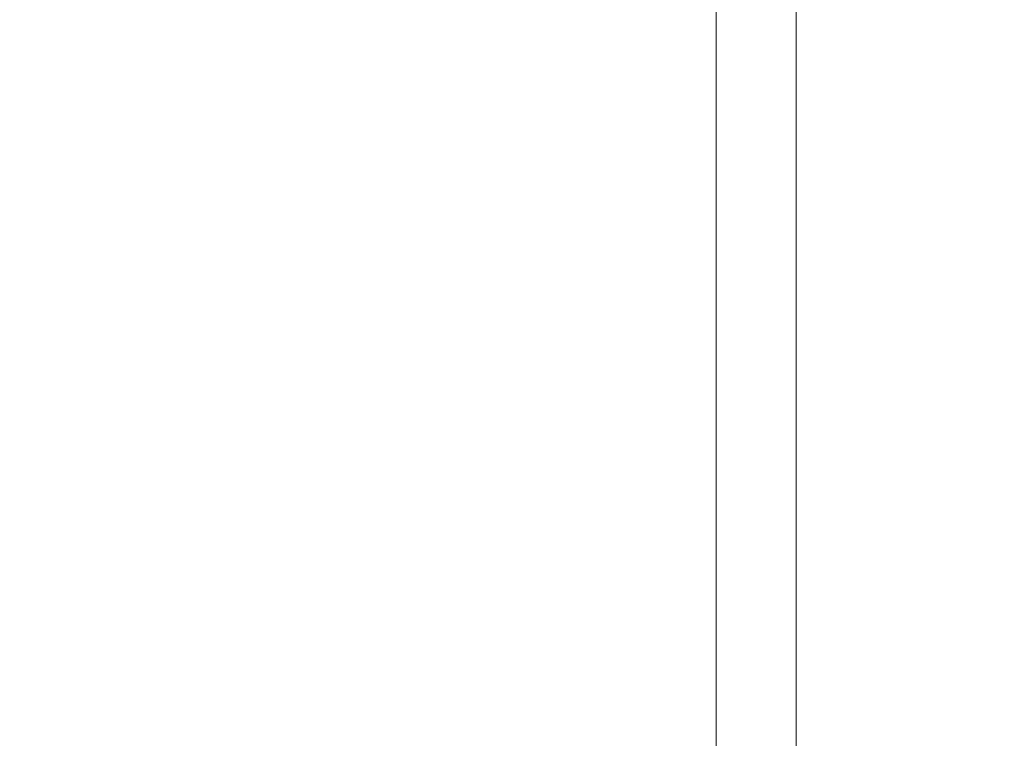
# Model space of a CAD drawing. Extents: x -563 to -53, y 66 to 466.
# Drawn here: x -167 to -98, y 282 to 333 of the extents above; entities that cross this region are included whole.
import ezdxf

# ---------------------------------------------------------------- set-up
doc = ezdxf.new("R2010")
doc.units = 0
doc.header["$LTSCALE"] = 500
doc.header["$MEASUREMENT"] = 0
doc.layers.add('NOVOTERM_CERAMIKA', color=7, linetype='Continuous')

msp = doc.modelspace()

# ---------------------------------------------------------------- linework, layer by layer
at = {"layer": 'NOVOTERM_CERAMIKA', "lineweight": 0}
for points, invisible_edges in [([(-99.235, 333.552, 162.505), (-102.99, 332.331, 161.688), (-102.99, 340.895, 161.688), (-99.235, 342.274, 162.505)], 15), ([(-144.636, 341.433, 166.633), (-157.629, 335.796, 166.158), (-157.585, 330.944, 166.158), (-144.607, 336.205, 166.633)], 15), ([(-110.985, 332.688, 170.555), (-110.989, 341.299, 170.555), (-121.244, 337.962, 168.645), (-121.236, 329.731, 168.645)], 15), ([(-132.46, 334.159, 167.4), (-132.477, 340.912, 167.4), (-144.607, 336.205, 166.633), (-144.58, 329.87, 166.633)], 15), ([(-106.019, 331.343, 160.834), (-106.019, 339.779, 160.834), (-102.99, 340.895, 161.688), (-102.99, 332.331, 161.688)], 15), ([(-171.507, 333.219, 165.788), (-171.419, 329.545, 165.788), (-157.629, 335.796, 166.158), (-157.699, 339.8, 166.158)], 15), ([(-108.412, 330.559, 159.949), (-108.412, 338.894, 159.949), (-106.019, 339.779, 160.834), (-106.019, 331.343, 160.834)], 15), ([(-110.26, 329.949, 159.037), (-110.26, 338.206, 159.037), (-108.412, 338.894, 159.949), (-108.412, 330.559, 159.949)], 15), ([(-111.654, 329.486, 158.101), (-111.654, 337.682, 158.101), (-110.26, 338.206, 159.037), (-110.26, 329.949, 159.037)], 15), ([(-121.236, 329.731, 168.645), (-121.244, 337.962, 168.645), (-132.46, 334.159, 167.4), (-132.445, 326.361, 167.4)], 15), ([(-111.654, 329.486, 158.101), (-112.684, 329.138, 157.148), (-112.684, 337.289, 157.148), (-111.654, 337.682, 158.101)], 13), ([(-113.442, 328.878, 156.181), (-114.019, 328.676, 155.205), (-114.019, 336.768, 155.205), (-113.442, 336.996, 156.181)], 15), ([(-112.684, 329.138, 157.148), (-113.442, 328.878, 156.181), (-113.442, 336.996, 156.181), (-112.684, 337.289, 157.148)], 15), ([(-101.75, 325.27, 173.315), (-93.593, 327.139, 177.112), (-93.593, 337.434, 177.112), (-101.751, 335.25, 173.315)], 15), ([(-144.58, 329.87, 166.633), (-144.607, 336.205, 166.633), (-157.585, 330.944, 166.158), (-157.545, 325.075, 166.158)], 15), ([(-115.932, 327.996, 151.34), (-115.932, 335.999, 151.34), (-115.468, 336.186, 152.277), (-115.468, 328.161, 152.277)], 15), ([(-115.468, 328.161, 152.277), (-115.468, 336.186, 152.277), (-114.99, 336.378, 153.243), (-114.99, 328.331, 153.243)], 15), ([(-114.99, 328.331, 153.243), (-114.99, 336.378, 153.243), (-114.504, 336.573, 154.224), (-114.504, 328.504, 154.224)], 15), ([(-114.019, 328.676, 155.205), (-114.504, 328.504, 154.224), (-114.504, 336.573, 154.224), (-114.019, 336.768, 155.205)], 15), ([(-171.419, 329.545, 165.788), (-171.355, 325.107, 165.788), (-157.585, 330.944, 166.158), (-157.629, 335.796, 166.158)], 15), ([(-117.168, 327.556, 148.845), (-117.503, 327.437, 148.167), (-117.503, 335.368, 148.167), (-117.168, 335.503, 148.845)], 15), ([(-116.789, 327.691, 149.609), (-117.168, 327.556, 148.845), (-117.168, 335.503, 148.845), (-116.789, 335.655, 149.609)], 15), ([(-116.375, 327.838, 150.446), (-116.789, 327.691, 149.609), (-116.789, 335.655, 149.609), (-116.375, 335.822, 150.446)], 15), ([(-116.375, 327.838, 150.446), (-116.375, 335.822, 150.446), (-115.932, 335.999, 151.34), (-115.932, 327.996, 151.34)], 15), ([(-168.061, 327.052, 145.916), (-168.109, 334.932, 145.916), (-164.979, 334.932, 145.916), (-164.941, 327.051, 145.916)], 15), ([(-164.941, 327.051, 145.916), (-164.979, 334.932, 145.916), (-161.917, 334.931, 145.916), (-161.889, 327.05, 145.916)], 15), ([(-161.889, 327.05, 145.916), (-161.917, 334.931, 145.916), (-158.622, 334.93, 145.916), (-158.602, 327.05, 145.916)], 15), ([(-154.779, 327.049, 145.916), (-158.602, 327.05, 145.916), (-158.622, 334.93, 145.916), (-154.792, 334.929, 145.916)], 15), ([(-150.574, 327.048, 145.917), (-154.779, 327.049, 145.916), (-154.792, 334.929, 145.916), (-150.582, 334.928, 145.917)], 15), ([(-146.144, 327.047, 145.919), (-150.574, 327.048, 145.917), (-150.582, 334.928, 145.917), (-146.149, 334.928, 145.919)], 15), ([(-141.644, 327.047, 145.925), (-146.144, 327.047, 145.919), (-146.149, 334.928, 145.919), (-141.647, 334.928, 145.925)], 15), ([(-141.644, 327.047, 145.925), (-141.647, 334.928, 145.925), (-137.232, 334.929, 145.934), (-137.231, 327.048, 145.934)], 15), ([(-137.231, 327.048, 145.934), (-137.232, 334.929, 145.934), (-133.06, 334.93, 145.947), (-133.059, 327.049, 145.947)], 15), ([(-133.059, 327.049, 145.947), (-133.06, 334.93, 145.947), (-129.286, 334.933, 145.966), (-129.286, 327.052, 145.966)], 15), ([(-129.286, 327.052, 145.966), (-129.286, 334.933, 145.966), (-126.065, 334.938, 145.992), (-126.065, 327.055, 145.992)], 15), ([(-123.554, 327.061, 146.024), (-126.065, 327.055, 145.992), (-126.065, 334.938, 145.992), (-123.554, 334.943, 146.024)], 15), ([(-121.657, 327.07, 146.078), (-123.554, 327.061, 146.024), (-123.554, 334.943, 146.024), (-121.657, 334.954, 146.078)], 15), ([(-120.277, 327.085, 146.165), (-121.657, 327.07, 146.078), (-121.657, 334.954, 146.078), (-120.277, 334.971, 146.165)], 15), ([(-119.319, 327.108, 146.301), (-120.277, 327.085, 146.165), (-120.277, 334.971, 146.165), (-119.319, 334.997, 146.301)], 15), ([(-119.319, 327.108, 146.301), (-119.319, 334.997, 146.301), (-118.687, 335.036, 146.497), (-118.687, 327.143, 146.497)], 15), ([(-118.687, 327.143, 146.497), (-118.687, 335.036, 146.497), (-118.285, 335.09, 146.769), (-118.285, 327.191, 146.769)], 11), ([(-118.285, 327.191, 146.769), (-118.285, 335.09, 146.769), (-118.018, 335.162, 147.128), (-118.018, 327.254, 147.128)], 15), ([(-118.018, 327.254, 147.128), (-118.018, 335.162, 147.128), (-117.789, 335.254, 147.59), (-117.789, 327.335, 147.59)], 15), ([(-117.503, 327.437, 148.167), (-117.789, 327.335, 147.59), (-117.789, 335.254, 147.59), (-117.503, 335.368, 148.167)], 15), ([(-110.981, 323.078, 170.555), (-101.75, 325.27, 173.315), (-101.751, 335.25, 173.315), (-110.985, 332.688, 170.555)], 15), ([(-94.928, 325.013, 163.344), (-99.235, 323.817, 162.505), (-99.235, 333.552, 162.505), (-94.928, 334.95, 163.344)], 15), ([(-132.445, 326.361, 167.4), (-132.46, 334.159, 167.4), (-144.58, 329.87, 166.633), (-144.556, 322.561, 166.633)], 15), ([(-99.235, 323.817, 162.505), (-102.99, 322.772, 161.688), (-102.99, 332.331, 161.688), (-99.235, 333.552, 162.505)], 15), ([(-110.981, 323.078, 170.555), (-110.985, 332.688, 170.555), (-121.236, 329.731, 168.645), (-121.228, 320.548, 168.645)], 15), ([(-106.019, 321.927, 160.834), (-106.019, 331.343, 160.834), (-102.99, 332.331, 161.688), (-102.99, 322.772, 161.688)], 15), ([(-108.412, 321.256, 159.949), (-108.412, 330.559, 159.949), (-106.019, 331.343, 160.834), (-106.019, 321.927, 160.834)], 15), ([(-171.298, 319.753, 165.788), (-157.545, 325.075, 166.158), (-157.585, 330.944, 166.158), (-171.355, 325.107, 165.788)], 15), ([(-111.654, 320.337, 158.101), (-111.654, 329.486, 158.101), (-110.26, 329.949, 159.037), (-110.26, 320.734, 159.037)], 15), ([(-110.26, 320.734, 159.037), (-110.26, 329.949, 159.037), (-108.412, 330.559, 159.949), (-108.412, 321.256, 159.949)], 15), ([(-144.556, 322.561, 166.633), (-144.58, 329.87, 166.633), (-157.545, 325.075, 166.158), (-157.509, 318.311, 166.158)], 15), ([(-121.228, 320.548, 168.645), (-121.236, 329.731, 168.645), (-132.445, 326.361, 167.4), (-132.432, 317.665, 167.4)], 15), ([(-111.654, 320.337, 158.101), (-112.684, 320.04, 157.148), (-112.684, 329.138, 157.148), (-111.654, 329.486, 158.101)], 13), ([(-114.99, 319.349, 153.243), (-114.99, 328.331, 153.243), (-114.504, 328.504, 154.224), (-114.504, 319.497, 154.224)], 15), ([(-114.019, 319.645, 155.205), (-114.504, 319.497, 154.224), (-114.504, 328.504, 154.224), (-114.019, 328.676, 155.205)], 15), ([(-113.442, 319.817, 156.181), (-114.019, 319.645, 155.205), (-114.019, 328.676, 155.205), (-113.442, 328.878, 156.181)], 15), ([(-112.684, 320.04, 157.148), (-113.442, 319.817, 156.181), (-113.442, 328.878, 156.181), (-112.684, 329.138, 157.148)], 15), ([(-116.375, 318.927, 150.446), (-116.789, 318.801, 149.609), (-116.789, 327.691, 149.609), (-116.375, 327.838, 150.446)], 15), ([(-116.375, 318.927, 150.446), (-116.375, 327.838, 150.446), (-115.932, 327.996, 151.34), (-115.932, 319.062, 151.34)], 15), ([(-115.932, 319.062, 151.34), (-115.932, 327.996, 151.34), (-115.468, 328.161, 152.277), (-115.468, 319.203, 152.277)], 15), ([(-115.468, 319.203, 152.277), (-115.468, 328.161, 152.277), (-114.99, 328.331, 153.243), (-114.99, 319.349, 153.243)], 15), ([(-119.319, 318.303, 146.301), (-119.319, 327.108, 146.301), (-118.687, 327.143, 146.497), (-118.687, 318.332, 146.497)], 15), ([(-118.687, 318.332, 146.497), (-118.687, 327.143, 146.497), (-118.285, 327.191, 146.769), (-118.285, 318.373, 146.769)], 11), ([(-118.285, 318.373, 146.769), (-118.285, 327.191, 146.769), (-118.018, 327.254, 147.128), (-118.018, 318.427, 147.128)], 15), ([(-118.018, 318.427, 147.128), (-118.018, 327.254, 147.128), (-117.789, 327.335, 147.59), (-117.789, 318.497, 147.59)], 15), ([(-117.503, 318.584, 148.167), (-117.789, 318.497, 147.59), (-117.789, 327.335, 147.59), (-117.503, 327.437, 148.167)], 15), ([(-117.168, 318.686, 148.845), (-117.503, 318.584, 148.167), (-117.503, 327.437, 148.167), (-117.168, 327.556, 148.845)], 15), ([(-116.789, 318.801, 149.609), (-117.168, 318.686, 148.845), (-117.168, 327.556, 148.845), (-116.789, 327.691, 149.609)], 15), ([(-101.749, 314.418, 173.315), (-93.592, 315.944, 177.112), (-93.593, 327.139, 177.112), (-101.75, 325.27, 173.315)], 15), ([(-168.007, 318.256, 145.916), (-168.061, 327.052, 145.916), (-164.941, 327.051, 145.916), (-164.899, 318.255, 145.916)], 15), ([(-164.899, 318.255, 145.916), (-164.941, 327.051, 145.916), (-161.889, 327.05, 145.916), (-161.857, 318.254, 145.916)], 15), ([(-161.857, 318.254, 145.916), (-161.889, 327.05, 145.916), (-158.602, 327.05, 145.916), (-158.58, 318.254, 145.916)], 15), ([(-154.764, 318.253, 145.916), (-158.58, 318.254, 145.916), (-158.602, 327.05, 145.916), (-154.779, 327.049, 145.916)], 15), ([(-150.565, 318.252, 145.917), (-154.764, 318.253, 145.916), (-154.779, 327.049, 145.916), (-150.574, 327.048, 145.917)], 15), ([(-146.139, 318.251, 145.919), (-150.565, 318.252, 145.917), (-150.574, 327.048, 145.917), (-146.144, 327.047, 145.919)], 15), ([(-141.642, 318.251, 145.925), (-146.139, 318.251, 145.919), (-146.144, 327.047, 145.919), (-141.644, 327.047, 145.925)], 15), ([(-141.642, 318.251, 145.925), (-141.644, 327.047, 145.925), (-137.231, 327.048, 145.934), (-137.23, 318.252, 145.934)], 15), ([(-137.23, 318.252, 145.934), (-137.231, 327.048, 145.934), (-133.059, 327.049, 145.947), (-133.059, 318.253, 145.947)], 15), ([(-133.059, 318.253, 145.947), (-133.059, 327.049, 145.947), (-129.286, 327.052, 145.966), (-129.286, 318.255, 145.966)], 15), ([(-129.286, 318.255, 145.966), (-129.286, 327.052, 145.966), (-126.065, 327.055, 145.992), (-126.065, 318.258, 145.992)], 15), ([(-123.554, 318.262, 146.024), (-126.065, 318.258, 145.992), (-126.065, 327.055, 145.992), (-123.554, 327.061, 146.024)], 15), ([(-121.657, 318.27, 146.078), (-123.554, 318.262, 146.024), (-123.554, 327.061, 146.024), (-121.657, 327.07, 146.078)], 15), ([(-120.277, 318.283, 146.165), (-121.657, 318.27, 146.078), (-121.657, 327.07, 146.078), (-120.277, 327.085, 146.165)], 15), ([(-119.319, 318.303, 146.301), (-120.277, 318.283, 146.165), (-120.277, 327.085, 146.165), (-119.319, 327.108, 146.301)], 15), ([(-132.432, 317.665, 167.4), (-132.445, 326.361, 167.4), (-144.556, 322.561, 166.633), (-144.535, 314.412, 166.633)], 15), ([(-171.247, 313.594, 165.788), (-157.509, 318.311, 166.158), (-157.545, 325.075, 166.158), (-171.298, 319.753, 165.788)], 15), ([(-110.978, 312.629, 170.555), (-101.749, 314.418, 173.315), (-101.75, 325.27, 173.315), (-110.981, 323.078, 170.555)], 15), ([(-94.928, 314.208, 163.344), (-99.235, 313.231, 162.505), (-99.235, 323.817, 162.505), (-94.928, 325.013, 163.344)], 15), ([(-99.235, 313.231, 162.505), (-102.99, 312.378, 161.688), (-102.99, 322.772, 161.688), (-99.235, 323.817, 162.505)], 15), ([(-110.978, 312.629, 170.555), (-110.981, 323.078, 170.555), (-121.228, 320.548, 168.645), (-121.222, 310.564, 168.645)], 15), ([(-144.535, 314.412, 166.633), (-144.556, 322.561, 166.633), (-157.509, 318.311, 166.158), (-157.478, 310.776, 166.158)], 15), ([(-106.019, 311.687, 160.834), (-106.019, 321.927, 160.834), (-102.99, 322.772, 161.688), (-102.99, 312.378, 161.688)], 15), ([(-108.412, 311.139, 159.949), (-108.412, 321.256, 159.949), (-106.019, 321.927, 160.834), (-106.019, 311.687, 160.834)], 15), ([(-110.26, 310.713, 159.037), (-110.26, 320.734, 159.037), (-108.412, 321.256, 159.949), (-108.412, 311.139, 159.949)], 15), ([(-121.222, 310.564, 168.645), (-121.228, 320.548, 168.645), (-132.432, 317.665, 167.4), (-132.421, 308.212, 167.4)], 15), ([(-111.654, 310.389, 158.101), (-112.684, 310.146, 157.148), (-112.684, 320.04, 157.148), (-111.654, 320.337, 158.101)], 13), ([(-111.654, 310.389, 158.101), (-111.654, 320.337, 158.101), (-110.26, 320.734, 159.037), (-110.26, 310.713, 159.037)], 15), ([(-114.019, 309.823, 155.205), (-114.504, 309.702, 154.224), (-114.504, 319.497, 154.224), (-114.019, 319.645, 155.205)], 15), ([(-113.442, 309.964, 156.181), (-114.019, 309.823, 155.205), (-114.019, 319.645, 155.205), (-113.442, 319.817, 156.181)], 15), ([(-112.684, 310.146, 157.148), (-113.442, 309.964, 156.181), (-113.442, 319.817, 156.181), (-112.684, 320.04, 157.148)], 15), ([(-116.375, 309.237, 150.446), (-116.789, 309.134, 149.609), (-116.789, 318.801, 149.609), (-116.375, 318.927, 150.446)], 15), ([(-116.375, 309.237, 150.446), (-116.375, 318.927, 150.446), (-115.932, 319.062, 151.34), (-115.932, 309.347, 151.34)], 15), ([(-115.932, 309.347, 151.34), (-115.932, 319.062, 151.34), (-115.468, 319.203, 152.277), (-115.468, 309.463, 152.277)], 15), ([(-115.468, 309.463, 152.277), (-115.468, 319.203, 152.277), (-114.99, 319.349, 153.243), (-114.99, 309.582, 153.243)], 15), ([(-114.99, 309.582, 153.243), (-114.99, 319.349, 153.243), (-114.504, 319.497, 154.224), (-114.504, 309.702, 154.224)], 15), ([(-171.202, 306.741, 165.788), (-157.478, 310.776, 166.158), (-157.509, 318.311, 166.158), (-171.247, 313.594, 165.788)], 15), ([(-167.949, 308.692, 145.916), (-168.007, 318.256, 145.916), (-164.899, 318.255, 145.916), (-164.853, 308.691, 145.916)], 15), ([(-164.853, 308.691, 145.916), (-164.899, 318.255, 145.916), (-161.857, 318.254, 145.916), (-161.823, 308.69, 145.916)], 15), ([(-161.823, 308.69, 145.916), (-161.857, 318.254, 145.916), (-158.58, 318.254, 145.916), (-158.556, 308.69, 145.916)], 15), ([(-154.748, 308.689, 145.916), (-158.556, 308.69, 145.916), (-158.58, 318.254, 145.916), (-154.764, 318.253, 145.916)], 15), ([(-150.555, 308.688, 145.917), (-154.748, 308.689, 145.916), (-154.764, 318.253, 145.916), (-150.565, 318.252, 145.917)], 15), ([(-146.133, 308.687, 145.919), (-150.555, 308.688, 145.917), (-150.565, 318.252, 145.917), (-146.139, 318.251, 145.919)], 15), ([(-141.639, 308.686, 145.925), (-146.133, 308.687, 145.919), (-146.139, 318.251, 145.919), (-141.642, 318.251, 145.925)], 15), ([(-141.639, 308.686, 145.925), (-141.642, 318.251, 145.925), (-137.23, 318.252, 145.934), (-137.229, 308.686, 145.934)], 15), ([(-137.229, 308.686, 145.934), (-137.23, 318.252, 145.934), (-133.059, 318.253, 145.947), (-133.059, 308.687, 145.947)], 15), ([(-133.059, 308.687, 145.947), (-133.059, 318.253, 145.947), (-129.286, 318.255, 145.966), (-129.286, 308.689, 145.966)], 15), ([(-129.286, 308.689, 145.966), (-129.286, 318.255, 145.966), (-126.065, 318.258, 145.992), (-126.065, 308.691, 145.992)], 15), ([(-123.554, 308.694, 146.024), (-126.065, 308.691, 145.992), (-126.065, 318.258, 145.992), (-123.554, 318.262, 146.024)], 15), ([(-121.657, 308.7, 146.078), (-123.554, 308.694, 146.024), (-123.554, 318.262, 146.024), (-121.657, 318.27, 146.078)], 15), ([(-120.277, 308.711, 146.165), (-121.657, 308.7, 146.078), (-121.657, 318.27, 146.078), (-120.277, 318.283, 146.165)], 15), ([(-119.319, 308.727, 146.301), (-120.277, 308.711, 146.165), (-120.277, 318.283, 146.165), (-119.319, 318.303, 146.301)], 15), ([(-119.319, 308.727, 146.301), (-119.319, 318.303, 146.301), (-118.687, 318.332, 146.497), (-118.687, 308.751, 146.497)], 15), ([(-118.687, 308.751, 146.497), (-118.687, 318.332, 146.497), (-118.285, 318.373, 146.769), (-118.285, 308.785, 146.769)], 11), ([(-118.285, 308.785, 146.769), (-118.285, 318.373, 146.769), (-118.018, 318.427, 147.128), (-118.018, 308.829, 147.128)], 15), ([(-118.018, 308.829, 147.128), (-118.018, 318.427, 147.128), (-117.789, 318.497, 147.59), (-117.789, 308.886, 147.59)], 15), ([(-117.503, 308.957, 148.167), (-117.789, 308.886, 147.59), (-117.789, 318.497, 147.59), (-117.503, 318.584, 148.167)], 15), ([(-117.168, 309.04, 148.845), (-117.503, 308.957, 148.167), (-117.503, 318.584, 148.167), (-117.168, 318.686, 148.845)], 15), ([(-116.789, 309.134, 149.609), (-117.168, 309.04, 148.845), (-117.168, 318.686, 148.845), (-116.789, 318.801, 149.609)], 15), ([(-132.421, 308.212, 167.4), (-132.432, 317.665, 167.4), (-144.535, 314.412, 166.633), (-144.517, 305.559, 166.633)], 15), ([(-101.749, 314.418, 173.315), (-101.748, 302.861, 173.315), (-93.592, 304.021, 177.112), (-93.592, 315.944, 177.112)], 15), ([(-144.517, 305.559, 166.633), (-144.535, 314.412, 166.633), (-157.478, 310.776, 166.158), (-157.451, 302.594, 166.158)], 15), ([(-110.978, 312.629, 170.555), (-110.975, 301.501, 170.555), (-101.748, 302.861, 173.315), (-101.749, 314.418, 173.315)], 15), ([(-94.928, 314.208, 163.344), (-94.928, 302.699, 163.344), (-99.235, 301.956, 162.505), (-99.235, 313.231, 162.505)], 15), ([(-110.978, 312.629, 170.555), (-121.222, 310.564, 168.645), (-121.217, 299.933, 168.645), (-110.975, 301.501, 170.555)], 15), ([(-99.235, 313.231, 162.505), (-99.235, 301.956, 162.505), (-102.99, 301.306, 161.688), (-102.99, 312.378, 161.688)], 15), ([(-106.019, 311.687, 160.834), (-102.99, 312.378, 161.688), (-102.99, 301.306, 161.688), (-106.019, 300.781, 160.834)], 15), ([(-108.412, 311.139, 159.949), (-106.019, 311.687, 160.834), (-106.019, 300.781, 160.834), (-108.412, 300.364, 159.949)], 15), ([(-171.164, 299.304, 165.788), (-157.451, 302.594, 166.158), (-157.478, 310.776, 166.158), (-171.202, 306.741, 165.788)], 15), ([(-121.222, 310.564, 168.645), (-132.421, 308.212, 167.4), (-132.412, 298.147, 167.4), (-121.217, 299.933, 168.645)], 15), ([(-111.654, 310.389, 158.101), (-110.26, 310.713, 159.037), (-110.26, 300.039, 159.037), (-111.654, 299.793, 158.101)], 15), ([(-110.26, 310.713, 159.037), (-108.412, 311.139, 159.949), (-108.412, 300.364, 159.949), (-110.26, 300.039, 159.037)], 15), ([(-113.442, 309.964, 156.181), (-113.442, 299.469, 156.181), (-114.019, 299.362, 155.205), (-114.019, 309.823, 155.205)], 15), ([(-112.684, 310.146, 157.148), (-112.684, 299.608, 157.148), (-113.442, 299.469, 156.181), (-113.442, 309.964, 156.181)], 15), ([(-111.654, 310.389, 158.101), (-111.654, 299.793, 158.101), (-112.684, 299.608, 157.148), (-112.684, 310.146, 157.148)], 11), ([(-116.375, 309.237, 150.446), (-116.375, 298.916, 150.446), (-116.789, 298.838, 149.609), (-116.789, 309.134, 149.609)], 15), ([(-116.375, 309.237, 150.446), (-115.932, 309.347, 151.34), (-115.932, 299, 151.34), (-116.375, 298.916, 150.446)], 15), ([(-115.932, 309.347, 151.34), (-115.468, 309.463, 152.277), (-115.468, 299.088, 152.277), (-115.932, 299, 151.34)], 15), ([(-115.468, 309.463, 152.277), (-114.99, 309.582, 153.243), (-114.99, 299.178, 153.243), (-115.468, 299.088, 152.277)], 15), ([(-114.99, 309.582, 153.243), (-114.504, 309.702, 154.224), (-114.504, 299.27, 154.224), (-114.99, 299.178, 153.243)], 15), ([(-114.019, 309.823, 155.205), (-114.019, 299.362, 155.205), (-114.504, 299.27, 154.224), (-114.504, 309.702, 154.224)], 15), ([(-167.949, 308.692, 145.916), (-164.853, 308.691, 145.916), (-164.804, 298.506, 145.916), (-167.887, 298.507, 145.916)], 15), ([(-164.853, 308.691, 145.916), (-161.823, 308.69, 145.916), (-161.787, 298.505, 145.916), (-164.804, 298.506, 145.916)], 15), ([(-161.823, 308.69, 145.916), (-158.556, 308.69, 145.916), (-158.531, 298.504, 145.916), (-161.787, 298.505, 145.916)], 15), ([(-154.748, 308.689, 145.916), (-154.731, 298.503, 145.916), (-158.531, 298.504, 145.916), (-158.556, 308.69, 145.916)], 15), ([(-150.555, 308.688, 145.917), (-150.544, 298.502, 145.917), (-154.731, 298.503, 145.916), (-154.748, 308.689, 145.916)], 15), ([(-146.133, 308.687, 145.919), (-146.127, 298.501, 145.919), (-150.544, 298.502, 145.917), (-150.555, 308.688, 145.917)], 15), ([(-141.639, 308.686, 145.925), (-141.636, 298.5, 145.925), (-146.127, 298.501, 145.919), (-146.133, 308.687, 145.919)], 15), ([(-141.639, 308.686, 145.925), (-137.229, 308.686, 145.934), (-137.228, 298.499, 145.934), (-141.636, 298.5, 145.925)], 15), ([(-137.229, 308.686, 145.934), (-133.059, 308.687, 145.947), (-133.059, 298.499, 145.947), (-137.228, 298.499, 145.934)], 15), ([(-133.059, 308.687, 145.947), (-129.286, 308.689, 145.966), (-129.286, 298.5, 145.966), (-133.059, 298.499, 145.947)], 15), ([(-129.286, 308.689, 145.966), (-126.065, 308.691, 145.992), (-126.065, 298.501, 145.992), (-129.286, 298.5, 145.966)], 15), ([(-123.554, 308.694, 146.024), (-123.554, 298.504, 146.024), (-126.065, 298.501, 145.992), (-126.065, 308.691, 145.992)], 15), ([(-121.657, 308.7, 146.078), (-121.657, 298.508, 146.078), (-123.554, 298.504, 146.024), (-123.554, 308.694, 146.024)], 15), ([(-120.277, 308.711, 146.165), (-120.277, 298.516, 146.165), (-121.657, 298.508, 146.078), (-121.657, 308.7, 146.078)], 15), ([(-119.319, 308.727, 146.301), (-119.319, 298.528, 146.301), (-120.277, 298.516, 146.165), (-120.277, 308.711, 146.165)], 15), ([(-119.319, 308.727, 146.301), (-118.687, 308.751, 146.497), (-118.687, 298.547, 146.497), (-119.319, 298.528, 146.301)], 15), ([(-118.687, 308.751, 146.497), (-118.285, 308.785, 146.769), (-118.285, 298.572, 146.769), (-118.687, 298.547, 146.497)], 13), ([(-118.285, 308.785, 146.769), (-118.018, 308.829, 147.128), (-118.018, 298.606, 147.128), (-118.285, 298.572, 146.769)], 15), ([(-118.018, 308.829, 147.128), (-117.789, 308.886, 147.59), (-117.789, 298.649, 147.59), (-118.018, 298.606, 147.128)], 15), ([(-117.503, 308.957, 148.167), (-117.503, 298.703, 148.167), (-117.789, 298.649, 147.59), (-117.789, 308.886, 147.59)], 15), ([(-117.168, 309.04, 148.845), (-117.168, 298.766, 148.845), (-117.503, 298.703, 148.167), (-117.503, 308.957, 148.167)], 15), ([(-116.789, 309.134, 149.609), (-116.789, 298.838, 149.609), (-117.168, 298.766, 148.845), (-117.168, 309.04, 148.845)], 15), ([(-132.421, 308.212, 167.4), (-144.517, 305.559, 166.633), (-144.503, 296.135, 166.633), (-132.412, 298.147, 167.4)], 15), ([(-144.517, 305.559, 166.633), (-157.451, 302.594, 166.158), (-157.429, 293.887, 166.158), (-144.503, 296.135, 166.633)], 15), ([(-101.748, 302.861, 173.315), (-101.747, 290.763, 173.315), (-93.592, 291.54, 177.112), (-93.592, 304.021, 177.112)], 15), ([(-171.164, 299.304, 165.788), (-171.133, 291.395, 165.788), (-157.429, 293.887, 166.158), (-157.451, 302.594, 166.158)], 15), ([(-110.975, 301.501, 170.555), (-110.973, 289.853, 170.555), (-101.747, 290.763, 173.315), (-101.748, 302.861, 173.315)], 15), ([(-94.928, 302.699, 163.344), (-94.928, 290.652, 163.344), (-99.235, 290.153, 162.505), (-99.235, 301.956, 162.505)], 15), ([(-99.235, 301.956, 162.505), (-99.235, 290.153, 162.505), (-102.99, 289.717, 161.688), (-102.99, 301.306, 161.688)], 15), ([(-110.975, 301.501, 170.555), (-121.217, 299.933, 168.645), (-121.213, 288.805, 168.645), (-110.973, 289.853, 170.555)], 15), ([(-106.019, 300.781, 160.834), (-102.99, 301.306, 161.688), (-102.99, 289.717, 161.688), (-106.019, 289.364, 160.834)], 15), ([(-110.26, 300.039, 159.037), (-108.412, 300.364, 159.949), (-108.412, 289.084, 159.949), (-110.26, 288.867, 159.037)], 15), ([(-108.412, 300.364, 159.949), (-106.019, 300.781, 160.834), (-106.019, 289.364, 160.834), (-108.412, 289.084, 159.949)], 15), ([(-121.217, 299.933, 168.645), (-132.412, 298.147, 167.4), (-132.405, 287.614, 167.4), (-121.213, 288.805, 168.645)], 15), ([(-112.684, 299.608, 157.148), (-112.684, 288.577, 157.148), (-113.442, 288.484, 156.181), (-113.442, 299.469, 156.181)], 15), ([(-111.654, 299.793, 158.101), (-111.654, 288.701, 158.101), (-112.684, 288.577, 157.148), (-112.684, 299.608, 157.148)], 11), ([(-111.654, 299.793, 158.101), (-110.26, 300.039, 159.037), (-110.26, 288.867, 159.037), (-111.654, 288.701, 158.101)], 15), ([(-116.789, 298.838, 149.609), (-116.789, 288.06, 149.609), (-117.168, 288.012, 148.845), (-117.168, 298.766, 148.845)], 15), ([(-116.375, 298.916, 150.446), (-116.375, 288.113, 150.446), (-116.789, 288.06, 149.609), (-116.789, 298.838, 149.609)], 15), ([(-116.375, 298.916, 150.446), (-115.932, 299, 151.34), (-115.932, 288.169, 151.34), (-116.375, 288.113, 150.446)], 15), ([(-115.932, 299, 151.34), (-115.468, 299.088, 152.277), (-115.468, 288.228, 152.277), (-115.932, 288.169, 151.34)], 15), ([(-115.468, 299.088, 152.277), (-114.99, 299.178, 153.243), (-114.99, 288.289, 153.243), (-115.468, 288.228, 152.277)], 15), ([(-114.99, 299.178, 153.243), (-114.504, 299.27, 154.224), (-114.504, 288.35, 154.224), (-114.99, 288.289, 153.243)], 15), ([(-114.019, 299.362, 155.205), (-114.019, 288.412, 155.205), (-114.504, 288.35, 154.224), (-114.504, 299.27, 154.224)], 15), ([(-113.442, 299.469, 156.181), (-113.442, 288.484, 156.181), (-114.019, 288.412, 155.205), (-114.019, 299.362, 155.205)], 15), ([(-167.887, 298.507, 145.916), (-164.804, 298.506, 145.916), (-164.753, 287.846, 145.916), (-167.823, 287.847, 145.916)], 15), ([(-164.804, 298.506, 145.916), (-161.787, 298.505, 145.916), (-161.749, 287.845, 145.916), (-164.753, 287.846, 145.916)], 15), ([(-161.787, 298.505, 145.916), (-158.531, 298.504, 145.916), (-158.504, 287.843, 145.916), (-161.749, 287.845, 145.916)], 15), ([(-154.731, 298.503, 145.916), (-154.713, 287.842, 145.916), (-158.504, 287.843, 145.916), (-158.531, 298.504, 145.916)], 15), ([(-150.544, 298.502, 145.917), (-150.533, 287.84, 145.917), (-154.713, 287.842, 145.916), (-154.731, 298.503, 145.916)], 15), ([(-146.127, 298.501, 145.919), (-146.121, 287.839, 145.919), (-150.533, 287.84, 145.917), (-150.544, 298.502, 145.917)], 15), ([(-141.636, 298.5, 145.925), (-141.633, 287.837, 145.925), (-146.121, 287.839, 145.919), (-146.127, 298.501, 145.919)], 15), ([(-132.412, 298.147, 167.4), (-144.503, 296.135, 166.633), (-144.491, 286.274, 166.633), (-132.405, 287.614, 167.4)], 15), ([(-141.636, 298.5, 145.925), (-137.228, 298.499, 145.934), (-137.226, 287.836, 145.934), (-141.633, 287.837, 145.925)], 15), ([(-137.228, 298.499, 145.934), (-133.059, 298.499, 145.947), (-133.058, 287.836, 145.947), (-137.226, 287.836, 145.934)], 15), ([(-133.059, 298.499, 145.947), (-129.286, 298.5, 145.966), (-129.286, 287.835, 145.966), (-133.058, 287.836, 145.947)], 15), ([(-129.286, 298.5, 145.966), (-126.065, 298.501, 145.992), (-126.065, 287.836, 145.992), (-129.286, 287.835, 145.966)], 15), ([(-123.554, 298.504, 146.024), (-123.554, 287.837, 146.024), (-126.065, 287.836, 145.992), (-126.065, 298.501, 145.992)], 15), ([(-121.657, 298.508, 146.078), (-121.657, 287.839, 146.078), (-123.554, 287.837, 146.024), (-123.554, 298.504, 146.024)], 15), ([(-120.277, 298.516, 146.165), (-120.277, 287.844, 146.165), (-121.657, 287.839, 146.078), (-121.657, 298.508, 146.078)], 15), ([(-119.319, 298.528, 146.301), (-119.319, 287.852, 146.301), (-120.277, 287.844, 146.165), (-120.277, 298.516, 146.165)], 15), ([(-119.319, 298.528, 146.301), (-118.687, 298.547, 146.497), (-118.687, 287.865, 146.497), (-119.319, 287.852, 146.301)], 15), ([(-118.687, 298.547, 146.497), (-118.285, 298.572, 146.769), (-118.285, 287.882, 146.769), (-118.687, 287.865, 146.497)], 13), ([(-118.285, 298.572, 146.769), (-118.018, 298.606, 147.128), (-118.018, 287.904, 147.128), (-118.285, 287.882, 146.769)], 15), ([(-118.018, 298.606, 147.128), (-117.789, 298.649, 147.59), (-117.789, 287.933, 147.59), (-118.018, 287.904, 147.128)], 15), ([(-117.503, 298.703, 148.167), (-117.503, 287.97, 148.167), (-117.789, 287.933, 147.59), (-117.789, 298.649, 147.59)], 15), ([(-117.168, 298.766, 148.845), (-117.168, 288.012, 148.845), (-117.503, 287.97, 148.167), (-117.503, 298.703, 148.167)], 15), ([(-144.503, 296.135, 166.633), (-157.429, 293.887, 166.158), (-157.412, 284.779, 166.158), (-144.491, 286.274, 166.633)], 15), ([(-171.133, 291.395, 165.788), (-171.108, 283.125, 165.788), (-157.412, 284.779, 166.158), (-157.429, 293.887, 166.158)], 15), ([(-101.747, 290.763, 173.315), (-101.746, 278.291, 173.315), (-93.592, 278.673, 177.112), (-93.592, 291.54, 177.112)], 15), ([(-110.973, 289.853, 170.555), (-110.972, 277.845, 170.555), (-101.746, 278.291, 173.315), (-101.747, 290.763, 173.315)], 15), ([(-94.928, 290.652, 163.344), (-94.928, 278.233, 163.344), (-99.235, 277.986, 162.505), (-99.235, 290.153, 162.505)], 15), ([(-110.973, 289.853, 170.555), (-121.213, 288.805, 168.645), (-121.21, 277.335, 168.645), (-110.972, 277.845, 170.555)], 15), ([(-99.235, 290.153, 162.505), (-99.235, 277.986, 162.505), (-102.99, 277.77, 161.688), (-102.99, 289.717, 161.688)], 15), ([(-108.412, 289.084, 159.949), (-106.019, 289.364, 160.834), (-106.019, 277.595, 160.834), (-108.412, 277.456, 159.949)], 15), ([(-106.019, 289.364, 160.834), (-102.99, 289.717, 161.688), (-102.99, 277.77, 161.688), (-106.019, 277.595, 160.834)], 15), ([(-121.213, 288.805, 168.645), (-132.405, 287.614, 167.4), (-132.4, 276.757, 167.4), (-121.21, 277.335, 168.645)], 15), ([(-113.442, 288.484, 156.181), (-113.442, 277.159, 156.181), (-114.019, 277.123, 155.205), (-114.019, 288.412, 155.205)], 15), ([(-112.684, 288.577, 157.148), (-112.684, 277.205, 157.148), (-113.442, 277.159, 156.181), (-113.442, 288.484, 156.181)], 15), ([(-111.654, 288.701, 158.101), (-111.654, 277.266, 158.101), (-112.684, 277.205, 157.148), (-112.684, 288.577, 157.148)], 11), ([(-111.654, 288.701, 158.101), (-110.26, 288.867, 159.037), (-110.26, 277.349, 159.037), (-111.654, 277.266, 158.101)], 15), ([(-110.26, 288.867, 159.037), (-108.412, 289.084, 159.949), (-108.412, 277.456, 159.949), (-110.26, 277.349, 159.037)], 15), ([(-167.823, 287.847, 145.916), (-164.753, 287.846, 145.916), (-164.7, 276.858, 145.916), (-167.756, 276.859, 145.916)], 15), ([(-164.753, 287.846, 145.916), (-161.749, 287.845, 145.916), (-161.709, 276.856, 145.916), (-164.7, 276.858, 145.916)], 15), ([(-161.749, 287.845, 145.916), (-158.504, 287.843, 145.916), (-158.477, 276.855, 145.916), (-161.709, 276.856, 145.916)], 15), ([(-154.713, 287.842, 145.916), (-154.695, 276.853, 145.916), (-158.477, 276.855, 145.916), (-158.504, 287.843, 145.916)], 15), ([(-150.533, 287.84, 145.917), (-150.522, 276.851, 145.917), (-154.695, 276.853, 145.916), (-154.713, 287.842, 145.916)], 15), ([(-146.121, 287.839, 145.919), (-146.114, 276.848, 145.919), (-150.522, 276.851, 145.917), (-150.533, 287.84, 145.917)], 15), ([(-141.633, 287.837, 145.925), (-141.629, 276.846, 145.925), (-146.114, 276.848, 145.919), (-146.121, 287.839, 145.919)], 15), ([(-141.633, 287.837, 145.925), (-137.226, 287.836, 145.934), (-137.225, 276.844, 145.934), (-141.629, 276.846, 145.925)], 15), ([(-137.226, 287.836, 145.934), (-133.058, 287.836, 145.947), (-133.058, 276.843, 145.947), (-137.225, 276.844, 145.934)], 15), ([(-133.058, 287.836, 145.947), (-129.286, 287.835, 145.966), (-129.286, 276.841, 145.966), (-133.058, 276.843, 145.947)], 15), ([(-129.286, 287.835, 145.966), (-126.065, 287.836, 145.992), (-126.065, 276.84, 145.992), (-129.286, 276.841, 145.966)], 15), ([(-123.554, 287.837, 146.024), (-123.554, 276.84, 146.024), (-126.065, 276.84, 145.992), (-126.065, 287.836, 145.992)], 15), ([(-121.657, 287.839, 146.078), (-121.657, 276.841, 146.078), (-123.554, 276.84, 146.024), (-123.554, 287.837, 146.024)], 15), ([(-120.277, 287.844, 146.165), (-120.277, 276.843, 146.165), (-121.657, 276.841, 146.078), (-121.657, 287.839, 146.078)], 15), ([(-119.319, 287.852, 146.301), (-119.319, 276.846, 146.301), (-120.277, 276.843, 146.165), (-120.277, 287.844, 146.165)], 15), ([(-119.319, 287.852, 146.301), (-118.687, 287.865, 146.497), (-118.687, 276.852, 146.497), (-119.319, 276.846, 146.301)], 15), ([(-118.687, 287.865, 146.497), (-118.285, 287.882, 146.769), (-118.285, 276.861, 146.769), (-118.687, 276.852, 146.497)], 13), ([(-118.285, 287.882, 146.769), (-118.018, 287.904, 147.128), (-118.018, 276.872, 147.128), (-118.285, 276.861, 146.769)], 15), ([(-118.018, 287.904, 147.128), (-117.789, 287.933, 147.59), (-117.789, 276.886, 147.59), (-118.018, 276.872, 147.128)], 15), ([(-117.503, 287.97, 148.167), (-117.503, 276.904, 148.167), (-117.789, 276.886, 147.59), (-117.789, 287.933, 147.59)], 15), ([(-117.168, 288.012, 148.845), (-117.168, 276.925, 148.845), (-117.503, 276.904, 148.167), (-117.503, 287.97, 148.167)], 15), ([(-116.789, 288.06, 149.609), (-116.789, 276.949, 149.609), (-117.168, 276.925, 148.845), (-117.168, 288.012, 148.845)], 15), ([(-116.375, 288.113, 150.446), (-116.375, 276.975, 150.446), (-116.789, 276.949, 149.609), (-116.789, 288.06, 149.609)], 15), ([(-116.375, 288.113, 150.446), (-115.932, 288.169, 151.34), (-115.932, 277.003, 151.34), (-116.375, 276.975, 150.446)], 15), ([(-115.932, 288.169, 151.34), (-115.468, 288.228, 152.277), (-115.468, 277.032, 152.277), (-115.932, 277.003, 151.34)], 15), ([(-115.468, 288.228, 152.277), (-114.99, 288.289, 153.243), (-114.99, 277.062, 153.243), (-115.468, 277.032, 152.277)], 15), ([(-114.99, 288.289, 153.243), (-114.504, 288.35, 154.224), (-114.504, 277.093, 154.224), (-114.99, 277.062, 153.243)], 15), ([(-114.019, 288.412, 155.205), (-114.019, 277.123, 155.205), (-114.504, 277.093, 154.224), (-114.504, 288.35, 154.224)], 15), ([(-132.405, 287.614, 167.4), (-144.491, 286.274, 166.633), (-144.483, 276.111, 166.633), (-132.4, 276.757, 167.4)], 15), ([(-144.491, 286.274, 166.633), (-157.412, 284.779, 166.158), (-157.4, 275.394, 166.158), (-144.483, 276.111, 166.633)], 15), ([(-171.108, 283.125, 165.788), (-171.091, 274.604, 165.788), (-157.4, 275.394, 166.158), (-157.412, 284.779, 166.158)], 15)]:
    msp.add_3dface(points, dxfattribs=dict(at, invisible_edges=invisible_edges))

doc.saveas('drawing.dxf')
